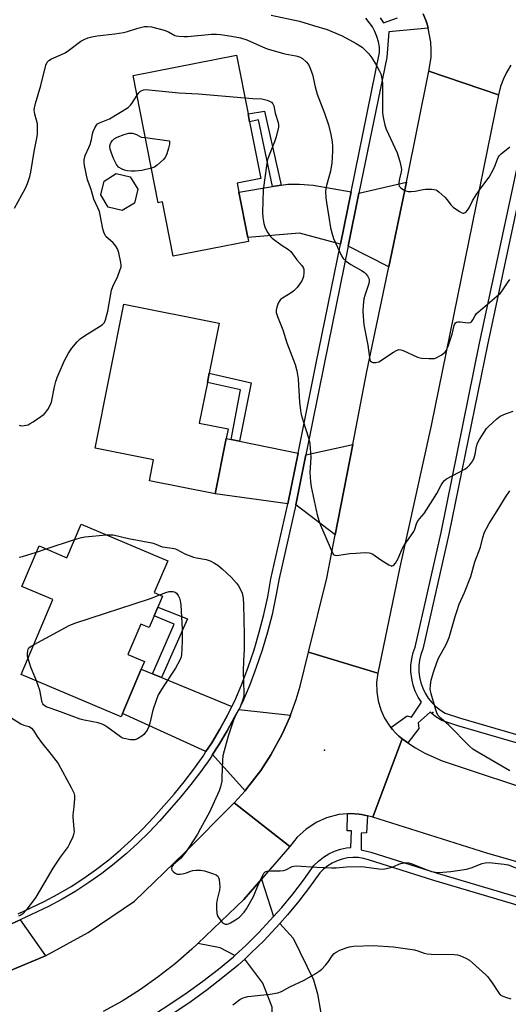
# Model space of a CAD drawing. Units: inches. Extents: x 1291765 to 1297765, y 541449 to 545449.
# Drawn here: x 1296477 to 1296647, y 542440 to 542783 of the extents above; entities that cross this region are included whole.
import ezdxf

# ---------------------------------------------------------------- set-up
doc = ezdxf.new("R2010")
doc.units = ezdxf.units.IN
doc.header["$MEASUREMENT"] = 0
for name, color, linetype in [('BLDG-Footprint', 5, 'Continuous'), ('CNTRL-Analytical Point', 7, 'Continuous'), ('ELEV-Spot Elevation', 7, 'Continuous'), ('TRANS-Driveway', 251, 'Continuous'), ('TRANS-Non Street Sidewalk', 7, 'Continuous'), ('TRANS-Road', 130, 'Continuous'), ('TRANS-Street Sidewalk', 7, 'Continuous'), ('Undefined', 1, 'Continuous')]:
    doc.layers.add(name, color=color, linetype=linetype)

msp = doc.modelspace()

# ---------------------------------------------------------------- linework, layer by layer
at = {"layer": 'BLDG-Footprint'}
for points, elevation in [([(1296552.88, 542722.95), (1296555.97, 542707.17), (1296556.23, 542705.85), (1296530, 542700.71), (1296526.29, 542719.59), (1296524.78, 542719.3), (1296516.09, 542763.61), (1296552.04, 542770.66), (1296556.05, 542750.21), (1296556.6, 542747.45), (1296560.47, 542727.72), (1296552.26, 542726.11)], 462.63), ([(1296516.52, 542719.21), (1296512.26, 542716.59), (1296507.4, 542717.75), (1296504.78, 542722.01), (1296505.94, 542726.87), (1296510.2, 542729.49), (1296515.06, 542728.33), (1296517.68, 542724.07)], 477.46), ([(1296548.45, 542637.25), (1296544.63, 542617.98), (1296521.75, 542622.53), (1296523.19, 542629.78), (1296502.83, 542633.83), (1296512.81, 542684.03), (1296546.01, 542677.43), (1296542.55, 542660.03), (1296541.9, 542656.75), (1296539.09, 542642.62), (1296549.13, 542640.63)], 463.1), ([(1296497.96, 542607.42), (1296528.11, 542594.68), (1296523.42, 542583.59), (1296526.32, 542582.36), (1296524.7, 542578.52), (1296523.4, 542575.45), (1296521.69, 542571.39), (1296518.73, 542572.64), (1296514.24, 542562.02), (1296520, 542559.59), (1296518.85, 542556.88), (1296512.35, 542541.51), (1296511.88, 542540.38), (1296477.13, 542555.06), (1296488.14, 542581.13), (1296477.32, 542585.7), (1296483.3, 542599.85), (1296493.02, 542595.74)], 465.75)]:
    msp.add_lwpolyline(points, close=True, dxfattribs=dict(at, elevation=elevation))
at = {"layer": 'CNTRL-Analytical Point'}
msp.add_point((1296620.35, 542541.86, 463), dxfattribs=at)
at = {"layer": 'ELEV-Spot Elevation'}
msp.add_point((1296582.73, 542528.68, 463.4), dxfattribs=at)
at = {"layer": 'TRANS-Driveway'}
for points in [[(1296591.93, 542723.09), (1296588.23, 542704.94), (1296574.03, 542708.75), (1296555.97, 542707.16), (1296552.88, 542722.95), (1296564.61, 542724.93), (1296567.62, 542725.43), (1296569.96, 542725.83), (1296574.03, 542725.8), (1296578.75, 542725.44)], [(1296605.05, 542696.94), (1296590.92, 542704.21), (1296594.67, 542722.6), (1296611.21, 542726.43)], [(1296550.19, 542636.89), (1296553.14, 542636.28), (1296573.48, 542632.1), (1296569.96, 542614.51), (1296544.63, 542617.98), (1296548.45, 542637.25)], [(1296586.37, 542603.65), (1296572.72, 542614.13), (1296576.21, 542631.54), (1296592.5, 542635.18)], [(1296522.83, 542555.25), (1296525.94, 542553.97), (1296550.43, 542543.91), (1296548.9, 542540.96), (1296546.26, 542536.08), (1296543.41, 542531.33), (1296541.42, 542528.26), (1296512.35, 542541.51), (1296518.85, 542556.88)], [(1296570.88, 542540.96), (1296570.58, 542540.2), (1296567.94, 542534.26), (1296564.05, 542527.12), (1296560.51, 542521.67), (1296555.55, 542515.23), (1296555.01, 542514.62), (1296543.72, 542527.21), (1296545.87, 542530.63), (1296548.83, 542535.44), (1296551.51, 542540.4), (1296552.83, 542542.92)], [(1296564.93, 542470.76), (1296563.78, 542469.49), (1296559.65, 542465.09), (1296555.36, 542460.85), (1296551.48, 542457.27), (1296546.36, 542459.94), (1296538.61, 542461.44), (1296554.62, 542476.7), (1296560.75, 542483.76)], [(1296485.53, 542457.15), (1296463.29, 542447.81), (1296456.72, 542446.39), (1296457.87, 542462.14), (1296462.73, 542463.72), (1296467.52, 542465.53), (1296472.22, 542467.55), (1296476.74, 542469.7)], [(1296554.91, 542455.99), (1296557.13, 542458.11), (1296561.52, 542462.38), (1296565.71, 542466.85), (1296567.11, 542468.39), (1296571.8, 542463.28), (1296578.86, 542448.81), (1296580.22, 542443.89), (1296581.25, 542437.91), (1296581.48, 542426.81), (1296581.14, 542422.77), (1296564.74, 542424.18), (1296564.49, 542439.2), (1296561.23, 542447.66)]]:
    msp.add_lwpolyline(points, close=True, dxfattribs=at)
at = {"layer": 'TRANS-Non Street Sidewalk'}
for points in [[(1296567.62, 542725.43), (1296564.61, 542724.93), (1296559.72, 542748.13), (1296556.6, 542747.45), (1296556.05, 542750.21), (1296561.75, 542751.15)], [(1296553.14, 542636.28), (1296550.19, 542636.89), (1296553.43, 542654.18), (1296541.9, 542656.75), (1296542.55, 542660.03), (1296557.14, 542656.57)], [(1296525.94, 542553.97), (1296522.83, 542555.25), (1296530.3, 542572.57), (1296523.4, 542575.45), (1296524.7, 542578.52), (1296534.94, 542574.48)]]:
    msp.add_lwpolyline(points, close=True, dxfattribs=at)
at = {"layer": 'TRANS-Road'}
msp.add_lwpolyline([(1296647.53, 542767.22), (1296646.01, 542764.71), (1296644.95, 542762.5), (1296643.94, 542759.75), (1296643.21, 542756.83), (1296619.03, 542765.09), (1296619.77, 542769.86), (1296619.85, 542772.55), (1296619.7, 542775.23), (1296618.81, 542780.08), (1296618.37, 542781.53), (1296618.01, 542782.54), (1296617, 542785.03)], dxfattribs=at)
for points in [[(1296643.21, 542756.83), (1296619.83, 542641.8), (1296608.92, 542592.43), (1296601.25, 542555.5), (1296577.13, 542562.81), (1296583.43, 542588.56), (1296586.37, 542603.65), (1296592.5, 542635.18), (1296597.43, 542660.51), (1296605.05, 542696.94), (1296611.21, 542726.43), (1296619.03, 542765.09)], [(1296601.25, 542555.5), (1296600.83, 542552.31), (1296600.85, 542549.09), (1296601.33, 542545.91), (1296602.24, 542542.82), (1296603.57, 542539.89), (1296605.3, 542537.18), (1296605.77, 542536.59), (1296606.32, 542535.94), (1296607.41, 542534.75), (1296608.58, 542533.64), (1296609.69, 542532.71), (1296599.47, 542505.44), (1296597.67, 542505.88), (1296595.6, 542506.32), (1296594.73, 542506.43), (1296591.65, 542506.63), (1296590.68, 542506.55), (1296587.69, 542506.29), (1296583.42, 542505.19), (1296579.8, 542503.58), (1296576.12, 542501.15), (1296573.21, 542498.45), (1296570.66, 542495.17), (1296551.19, 542510.4), (1296555.01, 542514.62), (1296555.55, 542515.23), (1296560.51, 542521.67), (1296564.05, 542527.12), (1296567.94, 542534.26), (1296570.58, 542540.2), (1296570.88, 542540.96), (1296572.83, 542546.31), (1296574.22, 542550.98), (1296577.13, 542562.81)]]:
    msp.add_lwpolyline(points, close=True, dxfattribs=at)
for points in [[(1296691.69, 542477.83, 0), (1296639.19, 542492.82, 0), (1296599.47, 542505.44, 0), (1296609.69, 542532.71, 0), (1296611.67, 542531.24, 0), (1296614.35, 542529.5, 0), (1296617.64, 542527.64, 0), (1296623.69, 542524.97, 0), (1296660.66, 542512.69, 0)], [(1296463.29, 542447.81, 0), (1296485.53, 542457.15, 0), (1296500.39, 542465.27, 0), (1296516.53, 542476.12, 0), (1296533.79, 542492.9, 0), (1296551.19, 542510.4, 0), (1296570.66, 542495.17, 0), (1296560.75, 542483.76, 0), (1296554.62, 542476.7, 0), (1296538.61, 542461.44, 0), (1296536.51, 542459.46, 0), (1296530.8, 542454.47, 0), (1296524.83, 542449.79, 0), (1296518.63, 542445.42, 0), (1296512.21, 542441.39, 0), (1296505.58, 542437.69, 0)]]:
    msp.add_polyline3d(points, dxfattribs=at)
at = {"layer": 'TRANS-Street Sidewalk'}
for points in [[(1296617, 542785.03), (1296618.01, 542782.54), (1296618.37, 542781.53), (1296618.81, 542780.08), (1296605.06, 542778.81), (1296604.35, 542769.87), (1296594.67, 542722.6), (1296590.92, 542704.21), (1296582.52, 542663.12), (1296576.21, 542631.54), (1296572.72, 542614.13), (1296566.91, 542588.54), (1296565.79, 542582.31), (1296564.41, 542576.01), (1296562.81, 542569.77), (1296560.97, 542563.58), (1296558.91, 542557.48), (1296556.63, 542551.44), (1296554.11, 542545.47), (1296552.83, 542542.92), (1296551.51, 542540.4), (1296548.83, 542535.44), (1296545.87, 542530.63), (1296543.72, 542527.21), (1296542.84, 542525.87), (1296539.59, 542521.25), (1296536.16, 542516.76), (1296532.58, 542512.4), (1296525.35, 542504.15), (1296521.6, 542500.16), (1296517.7, 542496.33), (1296513.65, 542492.65), (1296509.45, 542489.15), (1296505.12, 542485.81), (1296500.65, 542482.66), (1296496.06, 542479.68), (1296491.36, 542476.89), (1296486.54, 542474.29), (1296476.74, 542469.7), (1296472.22, 542467.55)], [(1296476.01, 542471.75), (1296485.13, 542476.03), (1296489.84, 542478.57), (1296494.45, 542481.3), (1296498.94, 542484.22), (1296503.32, 542487.31), (1296507.56, 542490.58), (1296511.67, 542494.01), (1296515.64, 542497.61), (1296519.46, 542501.36), (1296523.13, 542505.27), (1296530.31, 542513.46), (1296533.83, 542517.75), (1296537.19, 542522.16), (1296540.39, 542526.68), (1296541.42, 542528.26), (1296543.41, 542531.33), (1296546.26, 542536.08), (1296548.9, 542540.96), (1296550.43, 542543.91), (1296551.43, 542545.89), (1296553.89, 542551.73), (1296556.14, 542557.67), (1296558.17, 542563.68), (1296559.97, 542569.76), (1296561.55, 542575.9), (1296562.91, 542582.1), (1296564.03, 542588.35), (1296569.85, 542613.96), (1296569.96, 542614.51), (1296573.48, 542632.1), (1296579.64, 542662.92), (1296588.23, 542704.94), (1296591.93, 542723.09), (1296601.87, 542771.63), (1296601.77, 542773.51), (1296601.46, 542775.37), (1296600.95, 542777.18), (1296600.24, 542778.92), (1296599.34, 542780.57), (1296598.26, 542782.11), (1296597.02, 542783.52)], [(1296602.07, 542783.71), (1296603.18, 542781.99), (1296608.05, 542783.71)], [(1296668.63, 542525.7), (1296629.14, 542537.16), (1296623.5, 542539.06), (1296621.4, 542540.36), (1296619.46, 542541.92), (1296615.32, 542538.22), (1296615.46, 542536.3), (1296611.67, 542531.24), (1296609.69, 542532.71), (1296608.58, 542533.64), (1296607.41, 542534.75), (1296606.32, 542535.94), (1296605.77, 542536.59), (1296611.49, 542540.68), (1296612.92, 542540.2), (1296616.41, 542545.38), (1296615.29, 542547.16), (1296614.29, 542549.23), (1296613.53, 542551.41), (1296613.02, 542553.65), (1296612.76, 542555.94), (1296612.77, 542558.25), (1296613.03, 542560.53), (1296613.56, 542562.78), (1296614.22, 542564.64), (1296623.27, 542604.51), (1296636.62, 542670.38), (1296654.6, 542754.25)], [(1296657.3, 542753.49), (1296639.36, 542669.8), (1296626, 542603.92), (1296616.91, 542563.86), (1296616.25, 542561.99), (1296615.8, 542560.05), (1296615.57, 542558.08), (1296615.56, 542556.09), (1296615.78, 542554.12), (1296616.22, 542552.18), (1296616.88, 542550.31), (1296617.74, 542548.52), (1296618.8, 542546.84), (1296620.04, 542545.29), (1296621.45, 542543.89), (1296623.02, 542542.65), (1296624.7, 542541.61), (1296629.98, 542539.83), (1296669.42, 542528.39)], [(1296523.45, 542436.83), (1296529.19, 542440.5), (1296534.82, 542444.33), (1296540.33, 542448.33), (1296545.72, 542452.49), (1296550.96, 542456.78), (1296551.48, 542457.27), (1296555.36, 542460.85), (1296559.65, 542465.09), (1296563.78, 542469.49), (1296564.93, 542470.76), (1296567.8, 542473.99), (1296571.64, 542478.64), (1296575.32, 542483.42), (1296579, 542488.53), (1296580.58, 542490.13), (1296582.29, 542491.5), (1296584.15, 542492.65), (1296586.14, 542493.59), (1296588.22, 542494.28), (1296590.36, 542494.73), (1296591.81, 542494.86), (1296592.11, 542500.59), (1296590.56, 542500.65), (1296590.68, 542506.55), (1296591.65, 542506.63), (1296594.73, 542506.43), (1296595.6, 542506.32), (1296597.67, 542505.88), (1296597.33, 542499.95), (1296595.49, 542499.83), (1296595.46, 542493.98), (1296598.78, 542493.24), (1296621.55, 542486.04), (1296673.58, 542470.57)], [(1296672.78, 542467.89), (1296620.73, 542483.36), (1296598, 542490.55), (1296596.2, 542491.04), (1296594.35, 542491.31), (1296592.49, 542491.36), (1296590.64, 542491.2), (1296588.81, 542490.82), (1296587.04, 542490.23), (1296585.36, 542489.44), (1296583.78, 542488.45), (1296582.32, 542487.29), (1296581.01, 542485.97), (1296577.43, 542480.99), (1296573.69, 542476.14), (1296569.79, 542471.42), (1296567.11, 542468.39), (1296565.71, 542466.85), (1296561.52, 542462.38), (1296557.13, 542458.11), (1296554.91, 542455.99), (1296552.66, 542453.92), (1296547.33, 542449.54), (1296541.87, 542445.33), (1296536.29, 542441.28), (1296530.6, 542437.41)]]:
    msp.add_lwpolyline(points, dxfattribs=at)
at = {"layer": 'Undefined'}
for p, q in [((1296485.8, 542598.79, 464), (1296495.68, 542602.03, 464)), ((1296482.38, 542597.68, 464), (1296485.8, 542598.79, 464))]:
    msp.add_line(p, q, dxfattribs=at)
for points, elevation in [([(1296564.06, 542784.61), (1296573.96, 542782.56), (1296578.84, 542780.99), (1296583.62, 542779.58), (1296585.28, 542778.97), (1296588.83, 542777.4), (1296593.66, 542774.79), (1296595.73, 542773.45), (1296596.96, 542772.33), (1296598.1, 542771.13), (1296599.1, 542769.74), (1296600.78, 542767.1), (1296601.86, 542765.17), (1296602.26, 542764.14), (1296602.66, 542762.5), (1296602.87, 542761.1), (1296602.85, 542750.86), (1296602.95, 542749.7), (1296603.16, 542748.57), (1296603.7, 542746.31), (1296604.14, 542744.92), (1296607.96, 542736.72), (1296608.9, 542733.61), (1296609.39, 542731.61), (1296609.44, 542730.83), (1296609.37, 542730.06), (1296608.73, 542727.61), (1296608.5, 542726.3), (1296608.52, 542725.58), (1296608.7, 542725.13), (1296609.25, 542724.54), (1296610.2, 542723.86), (1296610.97, 542723.43), (1296611.76, 542723.18), (1296612.85, 542723.17), (1296614.24, 542723.32), (1296617, 542723.93), (1296617.83, 542724.03), (1296620.08, 542724.02), (1296621.41, 542723.78), (1296621.91, 542723.52), (1296622.61, 542723), (1296624.6, 542721.22), (1296625.38, 542720.36), (1296626.68, 542718.58), (1296627.48, 542717.77), (1296629.71, 542716.25), (1296630.46, 542715.85), (1296630.94, 542715.71), (1296631.17, 542715.71), (1296631.59, 542715.88), (1296631.98, 542716.19), (1296632.52, 542716.8), (1296632.98, 542717.54), (1296634.19, 542719.94), (1296635.51, 542722.03), (1296637.09, 542724.37), (1296639.98, 542728.16), (1296641.51, 542731.01), (1296641.98, 542732.09), (1296642.86, 542734.52), (1296643.24, 542735.28), (1296643.57, 542735.74), (1296644.19, 542736.34), (1296647.14, 542738.77)], 458), ([(1296474.79, 542717.44), (1296478.6, 542724.35), (1296479.28, 542725.98), (1296480.15, 542728.5), (1296480.47, 542729.93), (1296481.65, 542737.15), (1296482.66, 542742.36), (1296482.77, 542743.21), (1296482.82, 542745.28), (1296482.74, 542746.76), (1296481.82, 542750.13), (1296481.66, 542751.54), (1296481.7, 542752.4), (1296482.04, 542753.84), (1296483.9, 542760.14), (1296485.71, 542767.22), (1296486.16, 542768.25), (1296486.66, 542768.79), (1296487.63, 542769.37), (1296491.1, 542770.88), (1296492.39, 542771.53), (1296493.59, 542772.35), (1296497.8, 542775.53), (1296498.78, 542776.08), (1296500.34, 542776.7), (1296501.66, 542777.1), (1296503.53, 542777.44), (1296509.72, 542778.08), (1296512.67, 542778.56), (1296514.1, 542778.91), (1296517.7, 542780.12), (1296519.99, 542780.62), (1296521.09, 542780.65), (1296522.47, 542780.51), (1296526.84, 542779.44), (1296528.42, 542778.85), (1296530.62, 542777.57), (1296531.09, 542777.4), (1296531.93, 542777.25), (1296533.68, 542777.14), (1296535.15, 542777.14), (1296543.3, 542777.94), (1296545.05, 542778.03), (1296546.5, 542777.89), (1296550.26, 542777.32), (1296553.46, 542776.67), (1296555.59, 542776), (1296561.05, 542773.56), (1296562.71, 542772.94), (1296568.9, 542771.14), (1296572.65, 542770.47), (1296574.02, 542770.09), (1296575.01, 542769.52), (1296576.35, 542768.36), (1296577.08, 542767.45), (1296577.58, 542766.41), (1296578.46, 542763.92), (1296579.45, 542759.64), (1296580.12, 542757.09), (1296582.69, 542750.53), (1296584.06, 542746.45), (1296584.84, 542743.08), (1296585.31, 542740.54), (1296585.45, 542738.84), (1296585.47, 542737.45), (1296585.38, 542734.95), (1296585.19, 542733.21), (1296584.73, 542730.31), (1296583.33, 542725.3), (1296583.13, 542724.17), (1296583.07, 542723.32), (1296583.16, 542721.05), (1296583.33, 542719.39), (1296584.24, 542714.26), (1296584.76, 542710.53), (1296585.17, 542708.8), (1296585.83, 542706.83), (1296587.85, 542702.28), (1296588.56, 542700.82), (1296589.18, 542699.91), (1296590.21, 542698.95), (1296591.83, 542697.76), (1296595.51, 542695.73), (1296596.51, 542695.09), (1296597.11, 542694.52), (1296597.6, 542693.87), (1296598, 542693.17), (1296598.18, 542692.68), (1296598.24, 542692.06), (1296598.09, 542691.22), (1296596.66, 542687.03), (1296596.34, 542685.89), (1296596.09, 542683.67), (1296596.03, 542681.42), (1296596.42, 542676.77), (1296597.79, 542669.75), (1296598.29, 542665.43), (1296598.5, 542664.63), (1296598.72, 542664.18), (1296599.06, 542663.89), (1296599.51, 542663.74), (1296600.56, 542663.7), (1296601.6, 542663.96), (1296606.71, 542667.29), (1296607.73, 542667.87), (1296608.5, 542668.17), (1296609.28, 542668.15), (1296610.05, 542667.89), (1296615.02, 542665.49), (1296616.41, 542665.24), (1296619.01, 542665.05), (1296620.44, 542665.03), (1296620.98, 542665.12), (1296621.51, 542665.3), (1296623.27, 542666.3), (1296624.66, 542667.32), (1296625.18, 542667.98), (1296625.76, 542669.32), (1296627.09, 542673.5), (1296627.8, 542676.62), (1296628, 542677.11), (1296628.29, 542677.51), (1296628.66, 542677.75), (1296629.12, 542677.87), (1296629.9, 542677.85), (1296632.64, 542677.53), (1296633.36, 542677.64), (1296633.8, 542677.9), (1296634.27, 542678.53), (1296635.08, 542680.05), (1296635.63, 542680.7), (1296637.79, 542682.65), (1296642.72, 542686.73), (1296643.79, 542687.7), (1296644.51, 542688.59), (1296646.42, 542691.48), (1296647.23, 542692.55)], 460), ([(1296517.43, 542756.77), (1296518.05, 542757.62), (1296518.66, 542758.16), (1296519.61, 542758.64), (1296520.38, 542758.74), (1296531.94, 542757.56), (1296538.76, 542757.19), (1296554.96, 542755.8)], 462), ([(1296476.38, 542641.91), (1296477.12, 542641.69), (1296478.17, 542641.72), (1296479.46, 542642.03), (1296480.24, 542642.43), (1296481.22, 542643.07), (1296485.07, 542645.76), (1296485.71, 542646.35), (1296486.37, 542647.27), (1296487.19, 542648.8), (1296487.6, 542649.87), (1296488.65, 542655.19), (1296489.15, 542657.12), (1296489.62, 542658.48), (1296492.11, 542664.39), (1296493.58, 542666.93), (1296494.71, 542668.64), (1296496.62, 542670.91), (1296497.66, 542671.96), (1296499.08, 542672.97), (1296505.25, 542676.83), (1296506.05, 542677.59), (1296506.49, 542678.55), (1296507.28, 542681.53), (1296508.55, 542688.84), (1296509.04, 542690.17), (1296510.73, 542693.79), (1296511.45, 542695.67), (1296511.84, 542697.04), (1296511.88, 542697.6), (1296511.81, 542698.45), (1296511.12, 542701.89), (1296510.63, 542703.24), (1296509.98, 542704.19), (1296509.05, 542705.3), (1296506.59, 542707.55), (1296506.15, 542708.26), (1296505.82, 542709.04), (1296505.54, 542710.18), (1296504.62, 542715.14), (1296504.33, 542716.27), (1296503.8, 542717.53), (1296502.35, 542720.5), (1296501.44, 542723.87), (1296500.17, 542727.26), (1296499.16, 542732.23), (1296499.01, 542733.4), (1296499.04, 542734.23), (1296499.41, 542735.8), (1296500.69, 542738.54), (1296501.08, 542739.63), (1296501.54, 542741.36), (1296501.88, 542743.34), (1296502.09, 542744.15), (1296502.69, 542745.43), (1296503.29, 542746.36), (1296503.66, 542746.74), (1296504.31, 542747.13), (1296506.72, 542748.01), (1296507.78, 542748.51), (1296514.28, 542752.52), (1296515.12, 542753.23), (1296515.64, 542753.84), (1296517.43, 542756.77)], 462), ([(1296554.96, 542755.8), (1296557.71, 542755.58), (1296560.89, 542755.53), (1296562.77, 542755.02), (1296563.54, 542754.71), (1296564.23, 542754.32), (1296564.73, 542753.74), (1296565.05, 542753), (1296565.55, 542750.52), (1296566.58, 542747.24), (1296566.68, 542746.41), (1296566.61, 542745.6), (1296565.85, 542742.22), (1296565.25, 542740.54), (1296563.13, 542735.27), (1296562.88, 542734.42), (1296562.61, 542732.95), (1296561.28, 542723.8), (1296561.15, 542715.91), (1296561.24, 542714.14), (1296561.59, 542712.1), (1296561.89, 542710.97), (1296562.77, 542709.22), (1296563.84, 542707.58), (1296564.43, 542706.97), (1296565.34, 542706.25), (1296567.95, 542704.38), (1296570.1, 542703.01), (1296570.91, 542702.35), (1296573.09, 542699.44), (1296574.84, 542697.49), (1296575.28, 542696.76), (1296575.44, 542696.23), (1296575.5, 542695.08), (1296575.32, 542693.61), (1296574.87, 542692.34), (1296574.35, 542691.38), (1296573.16, 542689.83), (1296572.02, 542688.62), (1296571.07, 542687.95), (1296568.04, 542686.14), (1296567.41, 542685.64), (1296567.09, 542685.28), (1296566.58, 542684.32), (1296566.13, 542683), (1296565.88, 542681.92), (1296565.88, 542681.1), (1296566.27, 542679.72), (1296568.17, 542675.02), (1296569.58, 542670.57), (1296572.5, 542662.98), (1296573.06, 542660.8), (1296573.52, 542658.02), (1296573.98, 542649.85), (1296574.33, 542646.98), (1296574.61, 542645.59), (1296575.22, 542643.27), (1296577.07, 542637.42), (1296577.53, 542635.46), (1296577.91, 542630.58), (1296577.54, 542625.41), (1296577.75, 542622.17), (1296578.01, 542620.42), (1296580.18, 542610.64), (1296580.73, 542608.7), (1296581.3, 542607.08), (1296584.97, 542598.46), (1296585.74, 542597.01), (1296586.09, 542596.7), (1296586.31, 542596.61), (1296586.81, 542596.54), (1296587.66, 542596.59), (1296591.51, 542597.14), (1296593.57, 542597.34), (1296596.78, 542597.54), (1296598.19, 542597.48), (1296598.72, 542597.33), (1296599.47, 542596.94), (1296602.34, 542594.94), (1296605.11, 542593.19), (1296606.06, 542592.84), (1296606.28, 542592.85), (1296606.66, 542593.05), (1296607.34, 542593.84), (1296608.36, 542595.49), (1296609.86, 542599.05), (1296610.26, 542599.81), (1296613, 542603.7), (1296613.75, 542604.9), (1296614.09, 542605.66), (1296614.71, 542607.52), (1296615.08, 542608.3), (1296615.74, 542609.21), (1296617.41, 542611.15), (1296618.24, 542612.34), (1296621.73, 542618.06), (1296623.31, 542621.01), (1296623.89, 542621.94), (1296624.4, 542622.56), (1296625.13, 542623.15), (1296631.52, 542626.61), (1296632.44, 542627.28), (1296633.22, 542628.11), (1296634.27, 542629.46), (1296634.77, 542630.46), (1296635.11, 542631.82), (1296635.6, 542634.45), (1296635.96, 542635.56), (1296636.66, 542636.87), (1296638.23, 542639.43), (1296639.07, 542640.66), (1296639.85, 542641.54), (1296642.7, 542644.13), (1296643.88, 542644.98), (1296645.69, 542645.8), (1296648.34, 542646.8)], 462), ([(1296522.43, 542731.3), (1296519.05, 542730.52), (1296516.75, 542730.33), (1296515.33, 542730.33), (1296513.93, 542730.43), (1296513.09, 542730.65), (1296512.27, 542731), (1296511.02, 542731.73), (1296510.29, 542732.59), (1296509.24, 542734.68), (1296508.39, 542736.86), (1296508.06, 542737.96), (1296507.97, 542738.76), (1296508.1, 542739.57), (1296508.42, 542740.34), (1296508.89, 542741.02), (1296509.5, 542741.55), (1296510.45, 542742.12), (1296512.96, 542743.06), (1296514.61, 542743.52), (1296515.32, 542743.58), (1296515.83, 542743.54), (1296517.18, 542743.1), (1296518.9, 542742.19), (1296520.33, 542742)], 464), ([(1296520.33, 542742), (1296528.61, 542740.84), (1296528.68, 542740.75), (1296528.66, 542739.73), (1296528.38, 542738.31), (1296527.8, 542736.33), (1296527.33, 542735.28), (1296526.6, 542734.38), (1296524.42, 542732.37), (1296523.48, 542731.7), (1296522.43, 542731.3)], 464), ([(1296647.17, 542521.58), (1296636.03, 542528.05), (1296634.36, 542529.13), (1296633.04, 542530.29), (1296625.92, 542537.39), (1296623.26, 542539.72), (1296622.15, 542540.96), (1296621.75, 542541.7), (1296621.38, 542542.82), (1296619.82, 542548.29), (1296619.49, 542549.94), (1296619.53, 542551.39), (1296619.76, 542553.12), (1296620.62, 542555.93), (1296621.78, 542559.26), (1296622.4, 542560.75), (1296624.99, 542565.57), (1296626.09, 542567.96), (1296628.16, 542575.31), (1296628.7, 542577), (1296629.6, 542579.51), (1296631.44, 542583.61), (1296633.61, 542589.2), (1296635.05, 542594.24), (1296636.96, 542599.41), (1296637.81, 542602.76), (1296638.43, 542604.62), (1296639.02, 542605.9), (1296639.99, 542607.64), (1296643.36, 542612.97), (1296645.65, 542616.86), (1296647.14, 542619.02)], 464), ([(1296495.68, 542602.03), (1296498.14, 542602.8), (1296499.3, 542603.04), (1296506.82, 542603.68)], 464), ([(1296506.82, 542603.68), (1296508.24, 542603.73), (1296509.1, 542603.64), (1296514.46, 542602.44), (1296522.55, 542600.95), (1296523.34, 542600.69), (1296526.21, 542599.52), (1296527.04, 542599.36), (1296529.64, 542599.09), (1296530.76, 542598.84), (1296531.53, 542598.5), (1296534.03, 542597.11), (1296537.02, 542595.96), (1296538.14, 542595.67), (1296541.5, 542595.05), (1296542.86, 542594.6), (1296544.44, 542593.86), (1296545.58, 542593.11), (1296547.05, 542591.88), (1296550.28, 542588.84), (1296552.01, 542586.88), (1296552.71, 542585.96), (1296553.54, 542584.43), (1296553.96, 542583.34), (1296554.32, 542581.62), (1296554.5, 542579.4), (1296554.72, 542568.72), (1296554.74, 542563.81), (1296554.47, 542559.82), (1296554.33, 542556.06), (1296554.59, 542548.73), (1296554.56, 542547.57), (1296554.4, 542546.71), (1296553.27, 542543.65), (1296551.68, 542540.82), (1296551, 542539.21), (1296549.15, 542533.65), (1296547.74, 542528.44), (1296547.32, 542526.7), (1296547.14, 542525.29), (1296546.99, 542519.38), (1296546.88, 542517.92), (1296546.47, 542515.91), (1296545.97, 542514.54), (1296542.59, 542507.1), (1296539.56, 542501.43), (1296538.41, 542499.45), (1296535.72, 542495.14), (1296534.52, 542493.47), (1296532.62, 542491.16), (1296529.97, 542488.77), (1296529.51, 542488.12), (1296529.39, 542487.65), (1296529.39, 542487.42), (1296529.57, 542486.98), (1296530.06, 542486.38), (1296530.68, 542485.88), (1296531.4, 542485.59), (1296532.46, 542485.57), (1296533.81, 542485.79), (1296534.59, 542486.04), (1296536.06, 542486.65), (1296536.87, 542486.85), (1296538.03, 542486.96), (1296539.49, 542486.97), (1296540.9, 542486.72), (1296543.66, 542485.83), (1296544.96, 542485.31), (1296545.56, 542484.85), (1296545.8, 542484.42), (1296546, 542483.65), (1296546.17, 542482.25), (1296546.22, 542481.11), (1296546.08, 542479.95), (1296545.33, 542476.76), (1296545.08, 542475.3), (1296545.08, 542473.57), (1296545.24, 542471.85), (1296545.56, 542470.78), (1296546.3, 542469.63), (1296547.2, 542468.63), (1296547.62, 542468.34), (1296548.08, 542468.19), (1296548.81, 542468.17), (1296549.26, 542468.27), (1296549.95, 542468.6), (1296551.65, 542469.63), (1296553.06, 542470.63), (1296554.68, 542472.27), (1296555.48, 542473.48), (1296557.96, 542477.77), (1296559.45, 542481.51), (1296561.3, 542485.49), (1296561.61, 542485.94), (1296561.97, 542486.31), (1296562.66, 542486.59), (1296564.02, 542486.74), (1296567.25, 542486.72), (1296568.39, 542486.82), (1296569.19, 542487.06), (1296571.46, 542488.18), (1296572, 542488.34), (1296572.85, 542488.42), (1296579.93, 542487.95), (1296585.28, 542487.76), (1296586.73, 542487.79), (1296590.38, 542488.06), (1296595.31, 542488.2), (1296596.48, 542488.1), (1296601.64, 542487.38), (1296603.06, 542487.31), (1296604.21, 542487.49), (1296606.2, 542488.03), (1296607.03, 542488.34), (1296608.5, 542489.05), (1296609.29, 542489.31), (1296610.39, 542489.52), (1296611.22, 542489.59), (1296612.04, 542489.52), (1296612.85, 542489.28), (1296617.14, 542487.49), (1296619.91, 542486.53), (1296621.32, 542486.2), (1296622.49, 542486.17), (1296626.62, 542486.53), (1296632.12, 542487.31), (1296633.78, 542487.73), (1296637.54, 542489.28), (1296638.61, 542489.51), (1296639.97, 542489.61), (1296645.19, 542489.07), (1296646.56, 542488.81), (1296649.32, 542487.76)], 464), ([(1296476.36, 542595.89), (1296477.5, 542596.1), (1296482.38, 542597.68)], 464), ([(1296481.56, 542565.55), (1296493.84, 542572.08), (1296495.72, 542572.98), (1296522.07, 542581.53), (1296525.33, 542582.78)], 466), ([(1296525.33, 542582.78), (1296527.49, 542583.61), (1296528.61, 542583.96), (1296529.28, 542584.02), (1296529.88, 542583.95), (1296530.67, 542583.69), (1296531.15, 542583.4), (1296531.71, 542582.55), (1296532.17, 542581.6), (1296532.44, 542580.68), (1296532.61, 542579.35), (1296533.08, 542570.85), (1296533.17, 542566.58), (1296532.87, 542561.89), (1296532.66, 542560.87), (1296532.36, 542560.11), (1296530.78, 542557.25), (1296526.7, 542551.15), (1296524.81, 542547.99), (1296524.17, 542546.35), (1296522.96, 542542.7), (1296521.88, 542538.11), (1296521.53, 542537), (1296520.89, 542535.73), (1296520.27, 542534.78), (1296519.73, 542534.13), (1296519.09, 542533.6), (1296517.63, 542532.72), (1296516.61, 542532.34), (1296516.05, 542532.29), (1296515.19, 542532.35), (1296512.9, 542532.78), (1296512.36, 542532.96), (1296511.61, 542533.38), (1296506.94, 542536.9), (1296506.21, 542537.37), (1296505.28, 542537.82), (1296503.85, 542538.26), (1296499.06, 542539.22), (1296497.66, 542539.57), (1296494.86, 542540.51), (1296489.44, 542542.57), (1296486.8, 542543.41), (1296485.79, 542543.82), (1296484.9, 542544.49), (1296484.61, 542544.89), (1296484.42, 542545.32), (1296483.55, 542549.66), (1296482.38, 542552.84)], 466), ([(1296479.5, 542560.68), (1296479.33, 542561.5), (1296479.28, 542562.36), (1296479.35, 542563.17), (1296479.55, 542563.89), (1296479.79, 542564.31), (1296480.18, 542564.7), (1296481.56, 542565.55)], 466), ([(1296482.38, 542552.84), (1296480.5, 542557.66), (1296479.5, 542560.68)], 466), ([(1296473.44, 542540.13), (1296476.95, 542537.93), (1296478, 542537.44), (1296479.88, 542536.97), (1296480.72, 542536.37), (1296481.39, 542535.54), (1296482.66, 542533.43), (1296484.13, 542531.36), (1296487.56, 542527.27), (1296489.92, 542524.05), (1296494.53, 542515.69), (1296495.45, 542513.83), (1296495.67, 542513), (1296495.69, 542511.86), (1296495.46, 542508.95), (1296495.08, 542506.18), (1296495.03, 542505.36), (1296495.47, 542501.39), (1296495.48, 542500.26), (1296495.3, 542499.41), (1296495.01, 542498.59), (1296493.95, 542496.16), (1296493.39, 542495.13), (1296490.66, 542491.42), (1296488.1, 542487.59), (1296484.55, 542481.45), (1296482.18, 542477.57), (1296478.83, 542473.05), (1296477.66, 542471.75), (1296476.96, 542471.29), (1296476.19, 542470.95)], 466), ([(1296550.71, 542440.07), (1296553.17, 542441.93), (1296554.36, 542442.51), (1296556.02, 542443.01), (1296563.81, 542443.76), (1296566.41, 542444.24), (1296567.75, 542444.73), (1296570.6, 542446.37), (1296575.64, 542448.66), (1296579.4, 542450.84), (1296580.86, 542451.77), (1296581.74, 542452.53), (1296583.15, 542454.03), (1296584.08, 542455.17), (1296585.32, 542457.1), (1296586.05, 542457.89), (1296586.7, 542458.39), (1296588.02, 542459.06), (1296590.22, 542459.94), (1296591.36, 542460.24), (1296592.82, 542460.46), (1296599.65, 542460.67), (1296606.69, 542460.3), (1296614.02, 542459.21), (1296615.16, 542458.88), (1296617.36, 542458.05), (1296618.4, 542457.8), (1296619.86, 542457.7), (1296627.79, 542457.57), (1296628.95, 542457.47), (1296629.78, 542457.26), (1296631.9, 542456.36), (1296633.13, 542455.64), (1296634.22, 542454.74), (1296638.83, 542450.55), (1296639.41, 542449.96), (1296640.12, 542449.05), (1296641.27, 542447.37), (1296642.97, 542444.65), (1296643.48, 542443.97), (1296643.88, 542443.58), (1296644.58, 542443.17), (1296645.64, 542442.75), (1296647.56, 542442.13)], 466)]:
    msp.add_lwpolyline(points, dxfattribs=dict(at, elevation=elevation))

doc.saveas('drawing.dxf')
